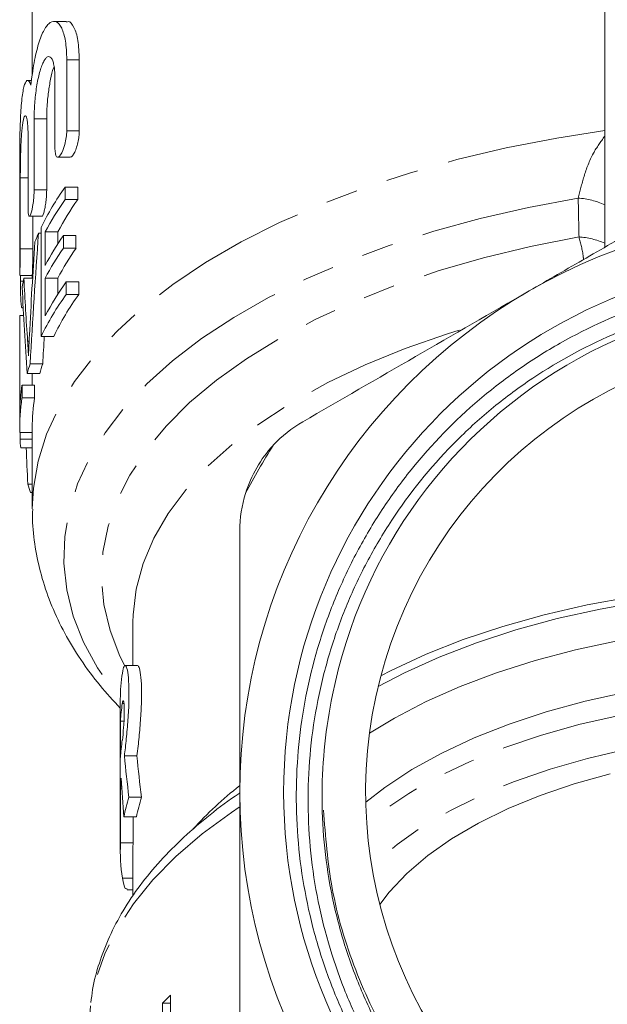
# Model space of a CAD drawing. Units: millimetres. Extents: x -38 to 601, y 10 to 329.
# Drawn here: x 326 to 349, y 251 to 290 of the extents above; entities that cross this region are included whole.
import ezdxf

# ---------------------------------------------------------------- set-up
doc = ezdxf.new("R2010")
doc.units = ezdxf.units.MM
doc.linetypes.add('PHANTOM', pattern=[12.7, 6.35, -1.27, 1.27, -1.27, 1.27, -1.27])

msp = doc.modelspace()

# ---------------------------------------------------------------- linework, layer by layer
at = {"color": 7, "linetype": 'Continuous', "lineweight": 15}
for p, q in [((326.216, 311.273), (326.216, 287.946)), ((348.966, 303.652), (348.966, 281.136)), ((327.577, 290.112), (327.075, 290.112)), ((327.586, 288.588), (327.586, 285.765)), ((328.086, 285.765), (328.086, 288.588)), ((327.116, 285.064), (327.116, 287.887)), ((326.189, 287.766), (326.032, 287.766)), ((326.289, 286.242), (326.289, 283.419)), ((326.789, 283.419), (326.789, 286.242)), ((326.05, 282.718), (326.05, 285.541)), ((327.228, 284.714), (327.727, 284.714)), ((325.716, 283.957), (325.716, 280.095)), ((325.741, 283.896), (325.741, 281.073)), ((327.521, 283.03), (327.521, 283.53)), ((327.521, 283.53), (328.021, 283.53)), ((328.021, 283.53), (328.021, 283.03)), ((327.521, 283.03), (328.021, 283.03)), ((326.104, 282.368), (326.604, 282.368)), ((326.241, 281.073), (326.241, 282.368)), ((326.466, 281.699), (326.572, 281.699)), ((326.572, 281.927), (326.572, 277.597)), ((326.732, 280.416), (326.732, 281.748)), ((326.732, 281.748), (327.232, 281.748)), ((327.232, 281.748), (327.232, 281.271)), ((327.454, 281.102), (327.454, 281.601)), ((327.454, 281.601), (327.954, 281.601)), ((327.954, 281.601), (327.954, 281.102)), ((327.454, 281.102), (327.954, 281.102)), ((325.716, 280.047), (325.716, 280.095)), ((325.717, 280.022), (326.217, 280.022)), ((325.743, 280.022), (325.743, 279.788)), ((325.883, 279.908), (326.229, 279.908)), ((326.216, 280.022), (326.216, 279.908)), ((326.732, 278.417), (326.732, 279.916)), ((326.732, 279.916), (327.232, 279.916)), ((327.232, 279.916), (327.232, 279.273)), ((327.567, 279.264), (327.567, 279.763)), ((327.567, 279.763), (328.067, 279.763)), ((328.067, 279.763), (328.067, 279.264)), ((327.567, 279.264), (328.067, 279.264)), ((325.805, 278.737), (325.856, 278.737)), ((325.716, 278.295), (325.716, 273.965)), ((325.717, 274.603), (325.717, 278.433)), ((325.717, 278.433), (325.872, 278.433)), ((326.572, 277.597), (327.072, 277.597)), ((326.132, 276.506), (326.632, 276.506)), ((326.016, 276.126), (326.516, 276.126)), ((326.217, 276.126), (326.217, 275.661)), ((325.808, 275.161), (325.808, 275.661)), ((325.808, 275.661), (326.308, 275.661)), ((326.308, 275.661), (326.308, 275.161)), ((325.808, 275.161), (326.308, 275.161)), ((326.216, 273.965), (326.216, 270.743)), ((325.718, 273.783), (326.216, 273.783)), ((325.729, 273.515), (326.216, 273.515)), ((325.756, 273.174), (326.216, 273.174)), ((326.037, 271.732), (326.216, 271.732)), ((326.143, 271.391), (326.216, 271.391)), ((330.216, 266.243), (330.216, 264.526)), ((330.404, 264.526), (329.905, 264.526)), ((329.716, 263.185), (329.716, 257.132)), ((329.724, 260.864), (329.724, 262.317)), ((329.724, 262.317), (329.862, 262.317)), ((329.876, 260.936), (330.376, 260.936)), ((329.724, 259.654), (329.724, 257.475)), ((329.724, 259.654), (329.775, 259.654)), ((330.06, 259.292), (330.56, 259.292)), ((329.855, 258.507), (330.355, 258.507)), ((330.224, 257.475), (330.224, 258.507)), ((329.724, 257.475), (330.224, 257.475)), ((330.216, 257.132), (330.216, 255.356)), ((329.992, 255.609), (330.216, 255.609)), ((331.387, 251.105), (331.387, 247.908)), ((331.709, 251.105), (331.387, 251.105)), ((331.709, 247.095), (331.709, 251.425))]:
    msp.add_line(p, q, dxfattribs=at)
at = {"color": 8, "linetype": 'PHANTOM', "lineweight": 0}
for p, q in [((327.586, 288.588), (328.086, 288.588)), ((326.289, 286.242), (326.789, 286.242)), ((327.586, 285.765), (328.086, 285.765)), ((325.741, 283.896), (326.05, 283.896)), ((326.289, 283.419), (326.789, 283.419)), ((325.741, 281.073), (326.241, 281.073)), ((325.743, 279.788), (325.859, 279.788)), ((326.031, 277.404), (326.092, 277.404)), ((329.796, 263.015), (329.86, 263.015)), ((329.798, 256.077), (330.216, 256.077))]:
    msp.add_line(p, q, dxfattribs=at)
at = {"color": 8, "linetype": 'PHANTOM', "lineweight": 0, "flags": 128}
for points in [[(348.966, 285.779), (347.067, 285.478), (345.05, 285.082), (343.092, 284.618), (341.204, 284.086), (339.394, 283.491), (337.67, 282.834), (336.042, 282.119), (334.517, 281.349), (333.102, 280.528), (331.805, 279.661), (330.63, 278.75), (329.585, 277.801), (328.674, 276.818), (327.901, 275.806), (327.271, 274.769), (326.785, 273.713), (326.448, 272.643), (326.259, 271.563), (326.216, 270.743)], [(347.914, 283.088), (345.94, 282.717), (344.023, 282.278), (342.172, 281.773), (340.397, 281.204), (338.706, 280.574), (337.108, 279.886), (335.61, 279.144), (334.221, 278.351), (332.946, 277.511), (331.792, 276.628), (330.765, 275.707), (329.87, 274.753), (329.112, 273.769), (328.494, 272.761), (328.018, 271.734), (327.688, 270.692), (327.506, 269.642), (327.471, 268.588), (327.585, 267.535), (327.846, 266.489), (328.253, 265.454), (328.805, 264.436), (329.499, 263.441), (329.716, 263.169)], [(347.945, 281.55), (346.014, 281.167), (344.143, 280.716), (342.343, 280.197), (340.624, 279.614), (338.994, 278.97), (337.463, 278.269), (336.037, 277.513), (334.725, 276.708), (333.535, 275.857), (332.471, 274.965), (331.54, 274.037), (330.747, 273.077), (330.095, 272.09), (329.589, 271.083), (329.232, 270.06), (329.024, 269.027), (328.967, 267.988), (329.062, 266.951), (329.307, 265.92), (329.702, 264.9), (329.893, 264.514)], [(343.178, 277.845), (342.713, 277.699), (341.034, 277.113), (339.448, 276.465), (337.964, 275.76), (336.59, 275.001), (335.334, 274.192), (334.202, 273.339), (333.202, 272.445), (332.339, 271.517), (331.618, 270.558), (331.043, 269.576), (330.618, 268.574), (330.343, 267.56), (330.222, 266.537), (330.216, 266.243)], [(375.424, 258.26), (374.67, 258.838), (373.599, 259.539), (372.414, 260.192), (371.124, 260.793), (369.737, 261.337), (368.264, 261.822), (366.715, 262.243), (365.101, 262.598), (363.433, 262.884), (361.722, 263.099), (359.982, 263.241), (358.224, 263.31), (356.461, 263.305), (354.705, 263.226), (352.968, 263.073), (351.263, 262.848), (349.601, 262.553), (347.996, 262.188), (346.456, 261.758), (344.995, 261.265), (343.621, 260.712), (342.345, 260.103), (341.176, 259.443), (340.122, 258.737), (339.508, 258.26)], [(375.225, 256.55), (375.008, 256.754), (374.119, 257.489), (373.107, 258.183), (371.979, 258.831), (370.745, 259.428), (369.413, 259.971), (367.992, 260.454), (366.494, 260.874), (364.93, 261.228), (363.31, 261.514), (361.647, 261.73), (359.953, 261.873), (358.241, 261.943), (356.524, 261.94), (354.813, 261.862), (353.122, 261.712), (351.462, 261.49), (349.848, 261.197), (348.289, 260.836), (346.798, 260.409), (345.386, 259.92), (344.062, 259.373), (342.838, 258.77), (341.722, 258.118), (340.721, 257.419), (339.845, 256.681), (339.707, 256.55)], [(334.442, 258.891), (334.129, 258.683), (332.963, 257.831), (331.922, 256.94), (331.011, 256.015), (330.233, 255.059), (329.593, 254.078), (329.094, 253.077), (328.739, 252.06), (328.529, 251.034), (328.466, 250.075)]]:
    msp.add_lwpolyline(points, dxfattribs=at)
at = {"color": 7, "linetype": 'Continuous', "lineweight": 15, "flags": 128}
for points in [[(374.968, 263.689), (374.561, 263.91), (373.225, 264.564), (371.791, 265.163), (370.265, 265.702), (368.659, 266.179), (366.982, 266.591), (365.245, 266.935), (363.458, 267.209), (361.634, 267.412), (359.783, 267.541), (357.918, 267.596), (356.05, 267.576), (354.19, 267.483), (352.352, 267.316), (350.546, 267.077), (348.783, 266.766), (347.076, 266.387), (345.434, 265.941), (343.868, 265.431), (342.388, 264.861), (341.004, 264.233), (339.964, 263.689)], [(374.86, 264.116), (374.425, 264.339), (373.041, 264.978), (371.56, 265.561), (369.993, 266.084), (368.348, 266.543), (366.636, 266.937), (364.867, 267.263), (363.053, 267.518), (361.205, 267.701), (359.333, 267.811), (357.45, 267.848), (355.567, 267.81), (353.696, 267.699), (351.848, 267.514), (350.035, 267.258), (348.267, 266.931), (346.556, 266.536), (344.913, 266.075), (343.346, 265.551), (341.867, 264.968), (340.484, 264.328), (340.072, 264.116)], [(375.312, 261.833), (374.298, 262.447), (373.042, 263.1), (371.685, 263.701), (370.235, 264.245), (368.703, 264.728), (367.098, 265.149), (365.431, 265.503), (363.712, 265.79), (361.952, 266.006), (360.163, 266.151), (358.357, 266.223), (356.545, 266.222), (354.739, 266.149), (352.951, 266.003), (351.192, 265.786), (349.474, 265.498), (347.807, 265.142), (346.203, 264.721), (344.672, 264.236), (343.225, 263.691), (341.869, 263.09), (340.615, 262.436), (339.62, 261.833)], [(349.814, 263.461), (348.196, 263.105), (346.644, 262.681), (345.169, 262.194), (343.78, 261.647), (342.489, 261.043), (341.304, 260.387), (340.233, 259.684), (339.47, 259.095)], [(349.188, 260.223), (347.753, 259.823), (346.395, 259.362), (345.125, 258.842), (343.951, 258.267), (342.884, 257.643), (341.932, 256.974), (341.102, 256.266), (340.402, 255.524), (340.025, 255.035)], [(330.216, 257.132), (330.218, 257.3), (330.224, 257.475)]]:
    msp.add_lwpolyline(points, dxfattribs=at)
at = {"color": 7, "linetype": 'Continuous', "lineweight": 15}
msp.add_circle((357.466, 259.485), 21.259, dxfattribs=at)
for centre, radius, start, end in [((336.327, 277.228), 10.827, 144.4114, 154.2814), ((336.517, 276.607), 11.053, 144.4726, 152.2831), ((337.017, 276.607), 11.053, 144.4726, 152.2831), ((357.466, 259.485), 23, 60, 120), ((335.015, 277.882), 9.362, 155.9362, 158.2554), ((336.454, 275.311), 10.98, 145.0508, 152.2997), ((336.454, 274.812), 10.98, 145.0508, 152.2997), ((336.954, 274.812), 10.98, 145.0508, 152.2997), ((333.826, 278.259), 8.113, 168.2733, 170.7804), ((336.559, 273.251), 11.102, 144.0886, 152.2714), ((336.368, 272.875), 10.875, 144.0246, 154.2668), ((336.868, 272.875), 10.875, 144.0246, 154.2668), ((357.466, 259.485), 23, 120, 180), ((357.466, 259.485), 19.7, 69.2308, 168.6776), ((333.529, 278.295), 7.813, 178.987, 180), ((357.466, 259.485), 18, 303.772, 236.228), ((334.321, 273.806), 8.622, 161.7527, 164.3931), ((334.821, 273.806), 8.622, 161.7527, 164.3931), ((333.6, 274.462), 7.884, 171.2531, 178.9731), ((333.579, 273.964), 7.863, 171.2449, 181.322), ((334.085, 273.963), 7.869, 171.2469, 179.9874), ((333.585, 273.968), 7.869, 183.2981, 185.7931), ((357.466, 259.485), 25.685, 147.543, 152.457), ((339.466, 269.877), 5, 137.2779, 162.7221), ((334.357, 274.136), 8.66, 196.1183, 198.4817), ((336.582, 263.183), 6.866, 171.2619, 179.985), ((336.611, 261.969), 6.896, 171.2724, 177.1118), ((336.611, 260.517), 6.896, 171.2724, 177.1118), ((336.577, 259.309), 6.862, 173.8377, 177.1194), ((357.466, 259.485), 23, 180, 240), ((337.047, 257.044), 7.34, 162.1665, 168.4988), ((337.547, 257.044), 7.34, 162.1665, 168.4988), ((336.565, 257.132), 6.849, 177.1359, 188.865), ((341.937, 240.839), 14.72, 134.0148, 135.7823)]:
    msp.add_arc(centre, radius, start, end, dxfattribs=at)
at = {"color": 8, "linetype": 'PHANTOM', "lineweight": 0}
for centre, radius, start, end in [((347.738, 280.133), 2.96, 65.4986, 86.5938), ((347.757, 278.608), 2.947, 65.797, 86.356), ((343.726, 247.918), 15.03, 128.079, 137.7316)]:
    msp.add_arc(centre, radius, start, end, dxfattribs=at)
at = {"color": 7, "linetype": 'Continuous', "lineweight": 15}
for centre, major_axis, ratio, start_param, end_param in [((356.966, 261.224), (0, 93.989), 0.332485, 1.351189, 1.407481), ((356.966, 262.532), (0, 96.252), 0.32467, 1.374022, 1.413131), ((356.966, 286.637), (0, 65.203), 0.479269, 1.674179, 1.71287), ((356.966, 284.395), (0, 59.808), 0.522508, 1.651744, 1.709504), ((357.466, 261.224), (0, 93.989), 0.332485, 1.395703, 1.407481), ((356.966, 271.758), (0, 61.049), 0.511882, 1.537622, 1.542004), ((356.966, 285.827), (0, 98.597), 0.316945, 1.699478, 1.714243), ((356.966, 264.473), (0, 32.691), 0.833562, 1.679196, 1.729958), ((357.466, 264.473), (0, 32.691), 0.833562, 1.679196, 1.729958), ((356.966, 261.807), (0, 32.691), 0.833562, 1.624702, 1.671892)]:
    msp.add_ellipse(centre, major_axis=major_axis, ratio=ratio, start_param=start_param, end_param=end_param, dxfattribs=at)
for points, knots in [([(326.161, 287.575), (326.196, 287.889), (326.238, 288.186), (326.315, 288.605), (326.343, 288.739), (326.402, 288.99), (326.434, 289.108), (326.501, 289.327), (326.536, 289.43), (326.61, 289.612), (326.648, 289.693), (326.726, 289.835), (326.767, 289.897), (326.848, 289.997), (326.89, 290.035), (327.013, 290.117), (327.097, 290.126), (327.252, 290.052), (327.325, 289.967), (327.417, 289.774), (327.445, 289.699), (327.495, 289.528), (327.516, 289.43), (327.551, 289.219), (327.564, 289.105), (327.582, 288.859), (327.586, 288.727), (327.586, 288.588)], [0, 0, 0, 0, 0.125, 0.125, 0.1875, 0.1875, 0.25, 0.25, 0.3125, 0.3125, 0.375, 0.375, 0.4375, 0.4375, 0.5, 0.5, 0.625, 0.625, 0.75, 0.75, 0.8125, 0.8125, 0.875, 0.875, 0.9375, 0.9375, 1, 1, 1, 1]), ([(328.086, 288.588), (328.075, 288.859), (328.052, 289.399), (327.881, 289.9), (327.709, 290.138), (327.599, 290.09), (327.577, 290.08)], [0, 0, 0, 0, 0.304276, 0.608218, 0.921259, 1, 1, 1, 1]), ([(327.116, 287.887), (327.116, 287.983), (327.112, 288.071), (327.099, 288.235), (327.089, 288.31), (327.063, 288.441), (327.047, 288.498), (327.011, 288.592), (326.991, 288.63), (326.924, 288.711), (326.872, 288.724), (326.792, 288.682), (326.765, 288.657), (326.71, 288.589), (326.683, 288.546), (326.63, 288.441), (326.604, 288.379), (326.554, 288.24), (326.53, 288.163), (326.484, 287.994), (326.463, 287.903), (326.423, 287.712), (326.405, 287.612), (326.356, 287.297), (326.331, 287.077), (326.297, 286.643), (326.289, 286.433), (326.289, 286.242)], [0, 0, 0, 0, 0.0625, 0.0625, 0.125, 0.125, 0.1875, 0.1875, 0.25, 0.25, 0.375, 0.375, 0.4375, 0.4375, 0.5, 0.5, 0.5625, 0.5625, 0.625, 0.625, 0.6875, 0.6875, 0.75, 0.75, 0.875, 0.875, 1, 1, 1, 1]), ([(326.789, 286.242), (326.792, 286.409), (326.799, 286.742), (326.854, 287.303), (326.94, 287.819), (327.022, 288.173), (327.076, 288.292), (327.086, 288.312)], [0, 0, 0, 0, 0.23556, 0.471067, 0.70814, 0.949419, 1, 1, 1, 1]), ([(325.716, 283.957), (325.716, 284.022), (325.716, 284.405), (325.717, 285.192), (325.737, 286.173), (325.79, 286.999), (325.881, 287.566), (326.002, 287.814), (326.102, 287.745), (326.151, 287.605), (326.161, 287.575)], [0, 0, 0, 0, 0.031729, 0.185815, 0.339844, 0.493614, 0.647302, 0.801762, 0.957614, 1, 1, 1, 1]), ([(326.05, 285.541), (326.05, 285.636), (326.048, 285.723), (326.042, 285.885), (326.037, 285.959), (326.026, 286.091), (326.018, 286.147), (326.002, 286.242), (325.992, 286.281), (325.963, 286.364), (325.94, 286.378), (325.895, 286.322), (325.872, 286.252), (325.842, 286.092), (325.832, 286.029), (325.815, 285.887), (325.807, 285.809), (325.792, 285.639), (325.786, 285.546), (325.774, 285.354), (325.769, 285.253), (325.761, 285.043), (325.757, 284.937), (325.751, 284.723), (325.749, 284.614), (325.743, 284.292), (325.741, 284.085), (325.741, 283.896)], [0, 0, 0, 0, 0.0625, 0.0625, 0.125, 0.125, 0.1875, 0.1875, 0.25, 0.25, 0.375, 0.375, 0.5, 0.5, 0.5625, 0.5625, 0.625, 0.625, 0.6875, 0.6875, 0.75, 0.75, 0.8125, 0.8125, 0.875, 0.875, 1, 1, 1, 1]), ([(327.586, 285.765), (327.586, 285.682), (327.579, 285.592), (327.553, 285.406), (327.534, 285.312), (327.464, 285.049), (327.402, 284.898), (327.282, 284.719), (327.224, 284.69), (327.14, 284.78), (327.116, 284.899), (327.116, 285.064)], [0, 0, 0, 0, 0.125, 0.125, 0.25, 0.25, 0.5, 0.5, 0.75, 0.75, 1, 1, 1, 1]), ([(327.727, 284.721), (327.744, 284.722), (327.785, 284.727), (327.861, 284.827), (327.943, 284.999), (328.016, 285.228), (328.067, 285.476), (328.085, 285.658), (328.086, 285.746), (328.086, 285.765)], [0, 0, 0, 0, 0.123081, 0.290175, 0.462551, 0.63503, 0.801268, 0.957797, 1, 1, 1, 1]), ([(345.966, 279.404), (346.718, 279.838), (347.473, 280.274), (348.986, 281.147), (349.743, 281.585), (351.999, 282.887), (353.488, 283.747), (354.966, 284.6)], [0, 0, 0, 0, 0.25, 0.25, 0.5, 0.5, 1, 1, 1, 1]), ([(326.289, 283.419), (326.289, 283.338), (326.285, 283.25), (326.272, 283.067), (326.262, 282.973), (326.225, 282.709), (326.192, 282.553), (326.146, 282.417), (326.131, 282.386), (326.103, 282.362), (326.091, 282.367), (326.061, 282.438), (326.05, 282.557), (326.05, 282.718)], [0, 0, 0, 0, 0.125, 0.125, 0.25, 0.25, 0.5, 0.5, 0.625, 0.625, 0.75, 0.75, 1, 1, 1, 1]), ([(326.604, 282.372), (326.614, 282.376), (326.635, 282.385), (326.674, 282.493), (326.715, 282.665), (326.752, 282.886), (326.778, 283.127), (326.788, 283.308), (326.789, 283.398), (326.789, 283.419)], [0, 0, 0, 0, 0.138977, 0.301469, 0.465429, 0.629542, 0.792081, 0.951913, 1, 1, 1, 1]), ([(325.741, 281.073), (325.741, 281.001), (325.741, 280.857), (325.736, 280.615), (325.73, 280.388), (325.724, 280.197), (325.719, 280.071), (325.717, 280.015), (325.717, 280.026), (325.717, 280.028)], [0, 0, 0, 0, 0.160994, 0.321986, 0.483053, 0.644218, 0.805386, 0.96649, 1, 1, 1, 1]), ([(326.217, 280.025), (326.217, 280.03), (326.218, 280.04), (326.222, 280.151), (326.228, 280.322), (326.234, 280.541), (326.239, 280.78), (326.241, 280.96), (326.241, 281.051), (326.241, 281.073)], [0, 0, 0, 0, 0.144351, 0.305325, 0.466329, 0.627401, 0.788502, 0.949536, 1, 1, 1, 1]), ([(325.743, 279.788), (325.743, 279.716), (325.744, 279.572), (325.749, 279.33), (325.758, 279.104), (325.77, 278.912), (325.785, 278.787), (325.798, 278.73), (325.804, 278.742), (325.805, 278.744)], [0, 0, 0, 0, 0.160804, 0.321607, 0.48245, 0.643426, 0.804639, 0.966138, 1, 1, 1, 1]), ([(338.149, 263.353), (338.015, 262.709), (337.913, 262.06), (337.774, 260.753), (337.738, 260.1), (337.726, 258.15), (337.844, 256.858), (338.216, 254.934), (338.373, 254.293), (338.747, 253.043), (338.963, 252.43), (339.454, 251.23), (339.729, 250.643), (340.338, 249.493), (340.674, 248.929), (341.763, 247.289), (342.585, 246.284), (343.958, 244.904), (344.439, 244.465), (345.196, 243.84), (345.455, 243.637), (345.981, 243.246), (346.247, 243.057), (347.599, 242.15), (348.741, 241.536), (350.244, 240.909), (350.549, 240.791), (351.165, 240.568), (351.478, 240.464), (352.417, 240.177), (353.048, 240.018), (354.956, 239.634), (356.248, 239.501), (358.216, 239.494), (358.872, 239.524), (360.167, 239.647), (360.809, 239.74), (362.082, 239.987), (362.712, 240.142), (363.962, 240.514), (364.585, 240.733), (366.401, 241.474), (367.548, 242.079), (369.177, 243.149), (369.704, 243.533), (370.727, 244.358), (371.215, 244.794), (372.606, 246.16), (373.439, 247.154), (374.546, 248.769), (374.892, 249.331), (375.522, 250.476), (375.808, 251.059), (376.577, 252.846), (376.975, 254.084), (377.532, 256.654), (377.681, 257.944), (377.72, 259.889), (377.702, 260.539), (377.602, 261.841), (377.52, 262.496), (377.183, 264.425), (376.838, 265.675), (376.141, 267.496), (375.879, 268.095), (375.294, 269.271), (374.975, 269.841), (373.943, 271.494), (373.154, 272.523), (371.82, 273.957), (371.347, 274.418), (370.37, 275.284), (369.864, 275.691), (368.292, 276.836), (367.174, 277.498), (364.793, 278.614), (363.568, 279.048), (361.682, 279.523), (361.045, 279.652), (359.755, 279.849), (359.098, 279.918), (357.143, 280.027), (355.847, 279.976), (353.916, 279.716), (353.274, 279.598), (351.995, 279.299), (351.366, 279.12), (349.518, 278.497), (348.334, 277.969), (346.631, 277.007), (346.073, 276.655), (345.001, 275.907), (344.486, 275.51), (343.004, 274.251), (342.097, 273.321), (340.864, 271.788), (340.478, 271.258), (339.763, 270.171), (339.101, 269.055), (338.547, 267.881), (338.046, 266.679), (337.822, 266.059), (337.243, 264.183), (336.98, 262.913), (336.764, 260.979), (336.722, 260.329), (336.7, 259.02), (336.721, 258.362), (336.872, 256.414), (337.093, 255.137), (337.604, 253.253), (337.805, 252.629), (338.267, 251.401), (338.525, 250.802), (339.379, 249.052), (340.053, 247.945), (341.226, 246.375), (341.644, 245.866), (342.526, 244.892), (342.99, 244.426), (344.444, 243.097), (345.498, 242.303), (347.732, 240.929), (348.901, 240.355), (350.73, 239.66), (351.356, 239.455), (352.619, 239.107), (353.254, 238.964), (355.172, 238.625), (356.464, 238.519), (358.425, 238.543), (359.084, 238.583), (360.387, 238.724), (361.034, 238.826), (362.32, 239.092), (362.957, 239.256), (363.898, 239.551), (364.209, 239.657), (364.592, 239.805), (364.669, 239.835), (364.762, 239.876), (364.781, 239.884), (364.801, 239.895), (364.803, 239.896), (364.807, 239.899), (364.809, 239.901), (364.805, 239.903), (364.799, 239.902), (364.784, 239.899), (364.774, 239.896), (364.726, 239.883), (364.687, 239.871), (364.493, 239.811), (364.337, 239.761), (363.558, 239.522), (362.928, 239.352), (361.653, 239.073), (361.013, 238.963), (359.09, 238.722), (357.803, 238.68), (355.866, 238.798), (355.216, 238.868), (353.93, 239.069), (353.296, 239.199), (351.422, 239.674), (350.208, 240.104), (348.442, 240.926), (347.862, 241.231), (346.743, 241.887), (346.203, 242.24), (344.636, 243.37), (343.663, 244.219), (341.869, 246.117), (341.074, 247.137), (340.034, 248.765), (339.713, 249.325), (339.122, 250.479), (338.852, 251.076), (338.133, 252.887), (337.775, 254.125), (337.414, 256.027), (337.324, 256.668), (337.204, 257.966), (337.175, 258.618), (337.183, 260.562), (337.311, 261.851), (337.693, 263.77), (337.851, 264.403), (338.225, 265.643), (338.441, 266.253), (338.932, 267.451), (339.207, 268.039), (339.816, 269.194), (340.148, 269.753), (341.213, 271.372), (342.021, 272.376), (343.382, 273.765), (343.864, 274.211), (344.859, 275.046), (345.373, 275.436), (346.968, 276.53), (348.097, 277.155), (349.896, 277.93), (350.505, 278.158), (351.736, 278.552), (352.359, 278.718), (353.618, 278.989), (354.255, 279.094), (355.544, 279.242), (356.199, 279.285), (358.146, 279.315), (359.431, 279.209), (361.972, 278.746), (363.237, 278.387), (364.452, 277.905)], [0, 0, 0, 0, 0.007812, 0.007812, 0.015625, 0.015625, 0.03125, 0.03125, 0.039062, 0.039062, 0.046875, 0.046875, 0.054687, 0.054687, 0.0625, 0.0625, 0.078125, 0.078125, 0.085937, 0.085937, 0.089844, 0.089844, 0.09375, 0.09375, 0.109375, 0.109375, 0.113281, 0.113281, 0.117187, 0.117187, 0.125, 0.125, 0.140625, 0.140625, 0.148437, 0.148437, 0.15625, 0.15625, 0.164062, 0.164062, 0.171875, 0.171875, 0.1875, 0.1875, 0.195312, 0.195312, 0.203125, 0.203125, 0.21875, 0.21875, 0.226562, 0.226562, 0.234375, 0.234375, 0.25, 0.25, 0.265625, 0.265625, 0.273437, 0.273437, 0.28125, 0.28125, 0.296875, 0.296875, 0.304687, 0.304687, 0.3125, 0.3125, 0.328125, 0.328125, 0.335937, 0.335937, 0.34375, 0.34375, 0.359375, 0.359375, 0.375, 0.375, 0.382812, 0.382812, 0.390625, 0.390625, 0.40625, 0.40625, 0.414062, 0.414062, 0.421875, 0.421875, 0.4375, 0.4375, 0.445312, 0.445312, 0.453125, 0.453125, 0.46875, 0.46875, 0.476562, 0.476562, 0.484375, 0.492187, 0.492187, 0.5, 0.5, 0.515625, 0.515625, 0.523437, 0.523437, 0.53125, 0.53125, 0.546875, 0.546875, 0.554687, 0.554687, 0.5625, 0.5625, 0.578125, 0.578125, 0.585937, 0.585937, 0.59375, 0.59375, 0.609375, 0.609375, 0.625, 0.625, 0.632812, 0.632812, 0.640625, 0.640625, 0.65625, 0.65625, 0.664062, 0.664062, 0.671875, 0.671875, 0.679687, 0.679687, 0.683594, 0.683594, 0.68457, 0.68457, 0.684814, 0.684814, 0.684845, 0.684845, 0.684875, 0.684875, 0.684937, 0.684937, 0.685059, 0.685059, 0.685547, 0.685547, 0.6875, 0.6875, 0.695312, 0.695312, 0.703125, 0.703125, 0.71875, 0.71875, 0.726562, 0.726562, 0.734375, 0.734375, 0.75, 0.75, 0.757812, 0.757812, 0.765625, 0.765625, 0.78125, 0.78125, 0.796875, 0.796875, 0.804687, 0.804687, 0.8125, 0.8125, 0.828125, 0.828125, 0.835937, 0.835937, 0.84375, 0.84375, 0.859375, 0.859375, 0.867187, 0.867187, 0.875, 0.875, 0.882812, 0.882812, 0.890625, 0.890625, 0.90625, 0.90625, 0.914062, 0.914062, 0.921875, 0.921875, 0.9375, 0.9375, 0.945312, 0.945312, 0.953125, 0.953125, 0.960937, 0.960937, 0.96875, 0.96875, 0.984375, 0.984375, 1, 1, 1, 1]), ([(336.966, 274.208), (338.452, 275.065), (339.944, 275.927), (342.943, 277.658), (344.45, 278.528), (345.966, 279.404)], [0, 0, 0, 0, 0.5, 0.5, 1, 1, 1, 1]), ([(364.452, 277.905), (365.092, 277.639), (366.74, 276.954), (369.221, 275.404), (371.719, 273.221), (373.831, 270.619), (375.462, 267.727), (376.594, 264.573), (377.176, 261.304), (377.2, 257.954), (376.667, 254.677), (375.58, 251.507), (373.992, 248.591), (371.918, 245.96), (369.453, 243.734), (366.625, 241.938), (363.563, 240.654), (360.299, 239.895), (356.985, 239.697), (353.654, 240.062), (350.461, 240.972), (347.439, 242.419), (344.727, 244.335), (342.355, 246.701), (340.428, 249.407), (338.982, 252.425), (338.039, 255.571), (337.871, 257.737), (337.789, 258.783)], [0, 0, 0, 0, 0.024488, 0.063036, 0.102701, 0.141249, 0.180914, 0.219461, 0.259126, 0.297673, 0.337338, 0.375885, 0.41555, 0.454097, 0.493762, 0.53231, 0.571974, 0.610521, 0.650186, 0.688733, 0.728398, 0.766945, 0.80661, 0.845157, 0.884822, 0.923369, 0.963034, 1, 1, 1, 1]), ([(326.066, 276.826), (326.061, 276.926), (326.055, 277.025), (326.049, 277.121), (326.046, 277.169), (326.043, 277.217), (326.04, 277.264), (326.037, 277.311), (326.034, 277.358), (326.031, 277.404)], [0, 0, 0, 0, 0.0004216143, 0.0004216143, 0.0004216143, 0.0006326443, 0.0006326443, 0.0006326443, 0.0008437381, 0.0008437381, 0.0008437381, 0.0008437381]), ([(326.103, 277.645), (326.097, 277.508), (326.09, 277.37), (326.083, 277.234), (326.08, 277.166), (326.077, 277.098), (326.075, 277.03), (326.072, 276.962), (326.069, 276.894), (326.066, 276.826)], [0, 0, 0, 0, 0.0004212634, 0.0004212634, 0.0004212634, 0.0006320903, 0.0006320903, 0.0006320903, 0.0008429716, 0.0008429716, 0.0008429716, 0.0008429716]), ([(326.232, 270.738), (326.229, 270.559), (326.219, 270.004), (326.342, 269.077), (326.594, 267.967), (326.981, 266.873), (327.492, 265.799), (328.132, 264.747), (328.865, 263.749), (329.44, 263.126), (329.716, 262.828)], [0, 0, 0, 0, 0.062715, 0.194622, 0.326671, 0.459746, 0.594602, 0.73176, 0.871445, 1, 1, 1, 1]), ([(334.466, 259.485), (334.466, 261.227), (334.466, 262.972), (334.466, 266.469), (334.466, 268.186), (334.466, 269.877)], [0, 0, 0, 0, 0.5, 0.5, 1, 1, 1, 1]), ([(329.796, 264.226), (329.815, 264.355), (329.838, 264.443), (329.889, 264.535), (329.915, 264.538), (329.967, 264.455), (329.991, 264.372), (330.03, 264.123), (330.045, 263.963), (330.061, 263.576), (330.063, 263.357), (330.054, 262.997), (330.049, 262.875), (330.037, 262.626), (330.029, 262.497), (330.011, 262.24), (330, 262.113), (329.978, 261.861), (329.966, 261.735), (329.928, 261.369), (329.902, 261.141), (329.876, 260.936)], [0, 0, 0, 0, 0.125, 0.125, 0.25, 0.25, 0.375, 0.375, 0.5, 0.5, 0.625, 0.625, 0.6875, 0.6875, 0.75, 0.75, 0.8125, 0.8125, 0.875, 0.875, 1, 1, 1, 1]), ([(330.376, 260.936), (330.391, 261.063), (330.433, 261.399), (330.499, 262.047), (330.551, 262.811), (330.567, 263.516), (330.541, 264.074), (330.481, 264.453), (330.43, 264.501), (330.404, 264.525)], [0, 0, 0, 0, 0.092193, 0.245121, 0.397791, 0.548933, 0.698684, 0.848626, 1, 1, 1, 1]), ([(329.796, 263.015), (329.804, 263.071), (329.813, 263.106), (329.831, 263.135), (329.84, 263.128), (329.855, 263.071), (329.862, 263.022), (329.87, 262.889), (329.873, 262.804), (329.873, 262.614), (329.871, 262.508), (329.862, 262.29), (329.855, 262.179), (329.832, 261.858), (329.813, 261.674), (329.796, 261.563)], [0, 0, 0, 0, 0.125, 0.125, 0.25, 0.25, 0.375, 0.375, 0.5, 0.5, 0.625, 0.625, 0.75, 0.75, 1, 1, 1, 1]), ([(334.466, 259.459), (334.456, 259.453), (334.027, 259.18), (333.273, 258.597), (332.219, 257.708), (331.293, 256.771), (330.487, 255.798), (329.812, 254.792), (329.267, 253.762), (328.867, 252.714), (328.625, 251.835), (328.568, 251.305), (328.549, 251.132)], [0, 0, 0, 0, 0.002706, 0.122643, 0.242568, 0.362242, 0.481349, 0.599497, 0.716292, 0.831448, 0.94491, 1, 1, 1, 1]), ([(334.466, 249.093), (334.466, 249.944), (334.466, 250.802), (334.466, 252.535), (334.466, 253.402), (334.466, 256.005), (334.466, 257.743), (334.466, 259.485)], [0, 0, 0, 0, 0.25, 0.25, 0.5, 0.5, 1, 1, 1, 1]), ([(329.798, 256.077), (329.833, 255.899), (329.888, 255.623), (329.965, 255.649), (329.992, 255.658)], [0, 0, 0, 0, 0.644989, 1, 1, 1, 1])]:
    msp.add_open_spline(points, degree=3, knots=knots, dxfattribs=at)
at = {"color": 8, "linetype": 'PHANTOM', "lineweight": 0}
for points, knots in [([(347.914, 283.088), (347.983, 283.371), (348.123, 283.943), (348.455, 284.843), (348.807, 285.329), (348.966, 285.548)], [0, 0, 0, 0, 0.349741, 0.706344, 1, 1, 1, 1]), ([(348.126, 280.651), (348.122, 280.688), (348.089, 281.009), (348.012, 281.296), (347.945, 281.55)], [0, 0, 0, 0, 0.116286, 1, 1, 1, 1])]:
    msp.add_open_spline(points, degree=3, knots=knots, dxfattribs=at)
msp.add_open_spline([(347.945, 281.55), (347.934, 282.062), (347.924, 282.575), (347.914, 283.088)], degree=3, dxfattribs=at)
at = {"color": 7, "linetype": 'Continuous', "lineweight": 15}
for points in [[(335.793, 273.27), (336.14, 273.646), (336.532, 273.957), (336.966, 274.208)], [(334.466, 269.877), (334.466, 270.378), (334.539, 270.873), (334.692, 271.362)]]:
    msp.add_open_spline(points, degree=3, dxfattribs=at)

doc.saveas('drawing.dxf')
